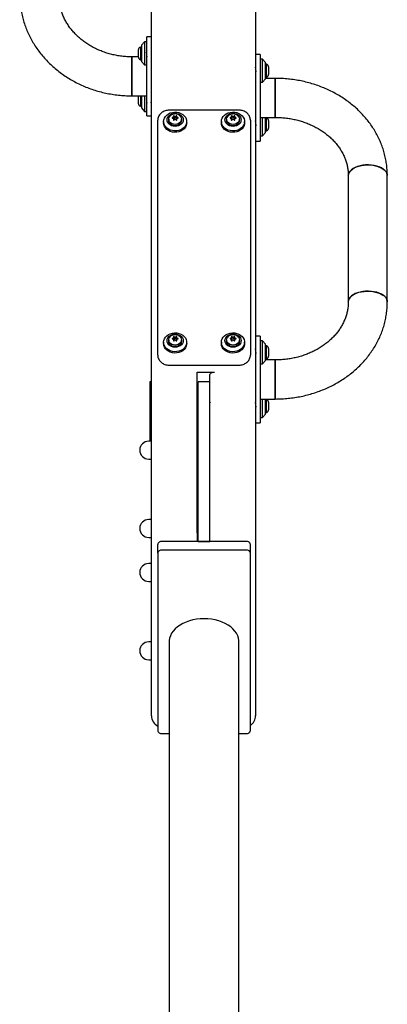
# Model space of a CAD drawing. Units: millimetres. Extents: x 17289 to 23458, y 24088 to 35548.
# Drawn here: x 20214 to 20531, y 29881 to 30731 of the extents above; entities that cross this region are included whole.
import ezdxf

# ---------------------------------------------------------------- set-up
doc = ezdxf.new("R2010")
doc.units = ezdxf.units.MM
doc.header["$LTSCALE"] = 200

msp = doc.modelspace()

# ---------------------------------------------------------------- linework, layer by layer
at = {"color": 7, "linetype": 'Continuous', "lineweight": 25}
for p, q in [((20327.5, 30281.88), (20327.5, 33026.84)), ((20417.5, 33026.84), (20417.5, 30281.88)), ((20327.5, 30716.45), (20323.5, 30716.45)), ((20323.5, 30709.72), (20323.5, 30716.45)), ((20319, 30707.69), (20318.13, 30707.69)), ((20318.13, 30707.69), (20318.13, 30696.69)), ((20321.5, 30712.19), (20319, 30709.19)), ((20319, 30709.19), (20319, 30705.49)), ((20323.5, 30712.19), (20321.5, 30712.19)), ((20321.5, 30712.19), (20321.5, 30706.9)), ((20323.5, 30694.97), (20323.5, 30709.72)), ((20316.17, 30699.23), (20310.65, 30699.23)), ((20310.65, 30665.53), (20310.65, 30699.23)), ((20310.65, 30699.23), (20310.65, 30690.33)), ((20316.16, 30704.99), (20316.16, 30699.39)), ((20319, 30705.49), (20319, 30695.19)), ((20321.5, 30706.9), (20321.5, 30692.19)), ((20323.47, 30699.74), (20323.62, 30699.22)), ((20421.5, 30701.2), (20417.5, 30701.2)), ((20421.5, 30701.2), (20421.5, 30695.41)), ((20318.13, 30696.69), (20319, 30696.69)), ((20319, 30695.19), (20321.5, 30692.19)), ((20321.5, 30692.19), (20323.5, 30692.19)), ((20323.5, 30648.5), (20323.5, 30694.97)), ((20423.5, 30697.25), (20421.5, 30697.25)), ((20421.5, 30695.41), (20421.5, 30680.54)), ((20426, 30694.25), (20423.5, 30697.25)), ((20423.5, 30677.25), (20423.5, 30697.25)), ((20426, 30680.25), (20426, 30694.25)), ((20426.88, 30692.75), (20426, 30692.75)), ((20426.88, 30688.26), (20426.88, 30692.75)), ((20310.65, 30690.33), (20310.65, 30665.53)), ((20417.51, 30689.79), (20417.4, 30690.2)), ((20426.88, 30681.75), (20426.88, 30688.26)), ((20428.84, 30687.76), (20428.84, 30690.05)), ((20428.84, 30684.45), (20428.84, 30687.76)), ((20421.5, 30680.54), (20421.5, 30626.82)), ((20421.5, 30677.25), (20423.5, 30677.25)), ((20423.5, 30677.25), (20426, 30680.25)), ((20426, 30681.75), (20426.88, 30681.75)), ((20434.35, 30680.65), (20426, 30680.65)), ((20434.35, 30646.95), (20434.35, 30680.65)), ((20434.35, 30680.65), (20434.35, 30649.68)), ((20310.65, 30665.53), (20323.5, 30665.53)), ((20318.13, 30665.53), (20318.13, 30656.6)), ((20319, 30665.53), (20319, 30655.1)), ((20321.5, 30665.53), (20321.5, 30652.1)), ((20316.16, 30664.9), (20316.16, 30659.3)), ((20318.13, 30656.6), (20319, 30656.6)), ((20323.47, 30659.65), (20323.62, 30659.13)), ((20319, 30655.1), (20321.5, 30652.1)), ((20321.5, 30652.1), (20323.5, 30652.1)), ((20323.5, 30648.31), (20323.5, 30648.5)), ((20323.5, 30648.31), (20327.5, 30648.31)), ((20403, 30653.17), (20343, 30653.17)), ((20347.6, 30647.84), (20347.14, 30648.25)), ((20348.87, 30648.25), (20348.41, 30647.84)), ((20397.6, 30647.84), (20397.14, 30648.25)), ((20398.87, 30648.25), (20398.41, 30647.84)), ((20434.35, 30649.68), (20434.35, 30646.95)), ((20333, 30445.83), (20333, 30644.49)), ((20338, 30643.36), (20338, 30642.19)), ((20342.5, 30645.33), (20342.5, 30644.17)), ((20346.34, 30646.88), (20345.68, 30646.76)), ((20345.68, 30646.2), (20346.34, 30646.09)), ((20346.54, 30647.98), (20346.75, 30647.45)), ((20346.75, 30645.51), (20346.54, 30644.99)), ((20346.78, 30646.14), (20346.78, 30647.31)), ((20346.78, 30644.63), (20346.78, 30645.65)), ((20347.6, 30646.67), (20347.14, 30647.08)), ((20347.14, 30644.71), (20347.6, 30645.12)), ((20348.87, 30647.08), (20348.41, 30646.67)), ((20348.41, 30645.12), (20348.87, 30644.71)), ((20349.23, 30647.31), (20349.23, 30646.14)), ((20349.23, 30645.65), (20349.23, 30644.63)), ((20349.25, 30647.45), (20349.46, 30647.98)), ((20349.46, 30644.99), (20349.25, 30645.51)), ((20350.33, 30646.76), (20349.66, 30646.88)), ((20349.66, 30646.09), (20350.33, 30646.2)), ((20353.5, 30644.17), (20353.5, 30645.33)), ((20358, 30642.19), (20358, 30643.36)), ((20388, 30643.36), (20388, 30642.19)), ((20392.5, 30645.33), (20392.5, 30644.17)), ((20396.34, 30646.88), (20395.68, 30646.76)), ((20395.68, 30646.2), (20396.34, 30646.09)), ((20396.54, 30647.98), (20396.75, 30647.45)), ((20396.75, 30645.51), (20396.54, 30644.99)), ((20396.78, 30646.14), (20396.78, 30647.31)), ((20396.78, 30644.63), (20396.78, 30645.65)), ((20397.6, 30646.67), (20397.14, 30647.08)), ((20397.14, 30644.71), (20397.6, 30645.12)), ((20398.87, 30647.08), (20398.41, 30646.67)), ((20398.41, 30645.12), (20398.87, 30644.71)), ((20399.23, 30647.31), (20399.23, 30646.14)), ((20399.23, 30645.65), (20399.23, 30644.63)), ((20399.25, 30647.45), (20399.46, 30647.98)), ((20399.46, 30644.99), (20399.25, 30645.51)), ((20400.33, 30646.76), (20399.66, 30646.88)), ((20399.66, 30646.09), (20400.33, 30646.2)), ((20403.5, 30644.17), (20403.5, 30645.33)), ((20408, 30642.19), (20408, 30643.36)), ((20413, 30644.49), (20413, 30445.83)), ((20417.5, 30643.49), (20417.4, 30643.85)), ((20421.5, 30646.95), (20434.35, 30646.95)), ((20423.5, 30630.9), (20423.5, 30646.95)), ((20426, 30633.9), (20426, 30646.95)), ((20426.88, 30646.4), (20426, 30646.4)), ((20426.88, 30641.91), (20426.88, 30646.4)), ((20426.88, 30635.4), (20426.88, 30641.91)), ((20428.84, 30641.42), (20428.84, 30643.7)), ((20428.84, 30638.1), (20428.84, 30641.42)), ((20423.5, 30630.9), (20426, 30633.9)), ((20426, 30635.4), (20426.88, 30635.4)), ((20417.5, 30626.4), (20421.5, 30626.4)), ((20421.5, 30630.9), (20423.5, 30630.9)), ((20421.5, 30626.82), (20421.5, 30626.4)), ((20497.5, 30596.74), (20497.5, 30487.76)), ((20531.2, 30487.76), (20531.2, 30596.74)), ((20338, 30452.81), (20338, 30451.64)), ((20342.5, 30454.78), (20342.5, 30453.61)), ((20346.34, 30456.32), (20345.68, 30456.2)), ((20345.68, 30455.65), (20346.34, 30455.53)), ((20346.54, 30457.42), (20346.75, 30456.89)), ((20346.75, 30454.96), (20346.54, 30454.43)), ((20346.78, 30455.59), (20346.78, 30456.76)), ((20346.78, 30454.07), (20346.78, 30455.1)), ((20347.6, 30457.29), (20347.14, 30457.7)), ((20347.6, 30456.12), (20347.14, 30456.53)), ((20347.14, 30454.16), (20347.6, 30454.56)), ((20348.87, 30457.7), (20348.41, 30457.29)), ((20348.87, 30456.53), (20348.41, 30456.12)), ((20348.41, 30454.56), (20348.87, 30454.16)), ((20349.23, 30456.76), (20349.23, 30455.59)), ((20349.23, 30455.1), (20349.23, 30454.07)), ((20349.25, 30456.89), (20349.46, 30457.42)), ((20349.46, 30454.43), (20349.25, 30454.96)), ((20350.33, 30456.2), (20349.66, 30456.32)), ((20349.66, 30455.53), (20350.33, 30455.65)), ((20353.5, 30453.61), (20353.5, 30454.78)), ((20358, 30451.64), (20358, 30452.81)), ((20388, 30452.81), (20388, 30451.64)), ((20392.5, 30454.78), (20392.5, 30453.61)), ((20396.34, 30456.32), (20395.68, 30456.2)), ((20395.68, 30455.65), (20396.34, 30455.53)), ((20396.54, 30457.42), (20396.75, 30456.89)), ((20396.75, 30454.96), (20396.54, 30454.43)), ((20396.78, 30455.59), (20396.78, 30456.76)), ((20396.78, 30454.07), (20396.78, 30455.1)), ((20397.6, 30457.29), (20397.14, 30457.7)), ((20397.6, 30456.12), (20397.14, 30456.53)), ((20397.14, 30454.16), (20397.6, 30454.56)), ((20398.87, 30457.7), (20398.41, 30457.29)), ((20398.87, 30456.53), (20398.41, 30456.12)), ((20398.41, 30454.56), (20398.87, 30454.16)), ((20399.23, 30456.76), (20399.23, 30455.59)), ((20399.23, 30455.1), (20399.23, 30454.07)), ((20399.25, 30456.89), (20399.46, 30457.42)), ((20399.46, 30454.43), (20399.25, 30454.96)), ((20400.33, 30456.2), (20399.66, 30456.32)), ((20399.66, 30455.53), (20400.33, 30455.65)), ((20403.5, 30453.61), (20403.5, 30454.78)), ((20408, 30451.64), (20408, 30452.81)), ((20421.5, 30458.09), (20417.5, 30458.09)), ((20421.5, 30458.09), (20421.5, 30452.3)), ((20423.5, 30454.14), (20421.5, 30454.14)), ((20426, 30451.14), (20423.5, 30454.14)), ((20423.5, 30434.14), (20423.5, 30454.14)), ((20333, 30441.73), (20333, 30445.83)), ((20413, 30445.83), (20413, 30441.73)), ((20417.51, 30446.68), (20417.4, 30447.09)), ((20421.5, 30452.3), (20421.5, 30437.43)), ((20426, 30437.14), (20426, 30451.14)), ((20426.88, 30449.64), (20426, 30449.64)), ((20426.88, 30445.15), (20426.88, 30449.64)), ((20426.88, 30438.64), (20426.88, 30445.15)), ((20428.84, 30444.65), (20428.84, 30446.94)), ((20428.84, 30441.34), (20428.84, 30444.65)), ((20421.5, 30437.43), (20421.5, 30383.71)), ((20423.5, 30434.14), (20426, 30437.14)), ((20426, 30438.64), (20426.88, 30438.64)), ((20434.35, 30437.54), (20426, 30437.54)), ((20434.35, 30437.54), (20434.35, 30429.88)), ((20434.35, 30403.84), (20434.35, 30437.54)), ((20343, 30433.05), (20403, 30433.05)), ((20367, 30427.16), (20382, 30427.16)), ((20367, 30288.46), (20367, 30427.16)), ((20421.5, 30434.14), (20423.5, 30434.14)), ((20434.35, 30429.88), (20434.35, 30403.84)), ((20326.5, 30413.87), (20326.5, 30418.87)), ((20326.5, 30418.87), (20327.5, 30418.87)), ((20378, 30418.81), (20368, 30418.81)), ((20368, 30417.53), (20368, 30418.81)), ((20378, 30353.2), (20378, 30424.52)), ((20326.5, 30367.46), (20326.5, 30413.87)), ((20368, 30280.96), (20368, 30417.53)), ((20326.48, 30404.9), (20326.5, 30404.9)), ((20421.5, 30403.84), (20434.35, 30403.84)), ((20423.5, 30387.79), (20423.5, 30403.84)), ((20426, 30390.79), (20426, 30403.84)), ((20426.88, 30403.29), (20426, 30403.29)), ((20426.88, 30398.81), (20426.88, 30403.29)), ((20417.5, 30400.38), (20417.4, 30400.75)), ((20426.88, 30392.29), (20426.88, 30398.81)), ((20428.84, 30398.31), (20428.84, 30400.59)), ((20428.84, 30394.99), (20428.84, 30398.31)), ((20421.5, 30387.79), (20423.5, 30387.79)), ((20423.5, 30387.79), (20426, 30390.79)), ((20426, 30392.29), (20426.88, 30392.29)), ((20417.5, 30383.29), (20421.5, 30383.29)), ((20421.5, 30383.71), (20421.5, 30383.29)), ((20327.5, 30367.46), (20325.23, 30367.46)), ((20368, 30364.58), (20367, 30364.58)), ((20325.23, 30352), (20327.5, 30352)), ((20367, 30354.88), (20368, 30354.88)), ((20378, 30280.96), (20378, 30353.2)), ((20327.5, 30299.85), (20325.23, 30299.85)), ((20368, 30296.97), (20367, 30296.97)), ((20325.23, 30284.39), (20327.5, 30284.39)), ((20367, 30288.46), (20367, 30280.96)), ((20367, 30287.27), (20368, 30287.27)), ((20327.5, 30130.43), (20327.5, 30281.88)), ((20333, 30270.81), (20333, 30278.32)), ((20409, 30280.96), (20337, 30280.96)), ((20368, 30280.96), (20378, 30280.96)), ((20413, 30270.81), (20413, 30278.32)), ((20417.5, 30281.88), (20417.5, 30130.43)), ((20333, 30270.81), (20333, 30117.68)), ((20409, 30273.45), (20337, 30273.45)), ((20413, 30117.68), (20413, 30270.81)), ((20327.5, 30261.85), (20325.23, 30261.85)), ((20325.23, 30246.39), (20327.5, 30246.39)), ((20327.5, 30194.24), (20325.23, 30194.24)), ((20342.85, 30194.24), (20342.85, 29893.75)), ((20403.15, 29893.75), (20403.15, 30194.24)), ((20325.23, 30178.78), (20327.5, 30178.78)), ((20337, 30115.04), (20342.85, 30115.04)), ((20403.15, 30115.04), (20409, 30115.04)), ((20342.85, 29893.75), (20342.85, 29639.74)), ((20403.15, 29639.75), (20403.15, 29893.75))]:
    msp.add_line(p, q, dxfattribs=at)
at = {"color": 7, "linetype": 'Continuous', "lineweight": 25, "flags": 128}
for points in [[(20316.24, 30665.53), (20316.2, 30665.34), (20316.16, 30664.9)], [(20338, 30643.36), (20338.18, 30644.9), (20338.72, 30646.37), (20339.59, 30647.74), (20340.76, 30648.96), (20342.2, 30649.97), (20343.85, 30650.74), (20345.64, 30651.24), (20347.53, 30651.46), (20349.43, 30651.39), (20351.27, 30651.02), (20353, 30650.38), (20354.55, 30649.49), (20355.86, 30648.37), (20356.89, 30647.08), (20357.6, 30645.65), (20357.96, 30644.13), (20357.96, 30642.59), (20357.6, 30641.08), (20356.89, 30639.65), (20355.86, 30638.35), (20354.55, 30637.23), (20353, 30636.34), (20351.27, 30635.7), (20349.43, 30635.33), (20347.53, 30635.26), (20345.64, 30635.48), (20343.85, 30635.98), (20342.2, 30636.76), (20340.76, 30637.77), (20339.59, 30638.98), (20338.72, 30640.35), (20338.18, 30641.83), (20338, 30643.36)], [(20341, 30644.82), (20341.18, 30646.09), (20341.7, 30647.29), (20342.53, 30648.36), (20343.64, 30649.26), (20344.96, 30649.94), (20346.44, 30650.36), (20348, 30650.5), (20349.56, 30650.36), (20351.04, 30649.94), (20352.37, 30649.26), (20353.47, 30648.36), (20354.31, 30647.29), (20354.83, 30646.09), (20355, 30644.82), (20354.83, 30643.56), (20354.31, 30642.36), (20353.47, 30641.28), (20352.37, 30640.39), (20351.04, 30639.71), (20349.56, 30639.29), (20348, 30639.15), (20346.44, 30639.29), (20344.96, 30639.71), (20343.64, 30640.39), (20342.53, 30641.28), (20341.7, 30642.36), (20341.18, 30643.56), (20341, 30644.82)], [(20347.14, 30648.25), (20347.04, 30648.31), (20346.93, 30648.34), (20346.81, 30648.34), (20346.7, 30648.31), (20346.61, 30648.25), (20346.55, 30648.16), (20346.53, 30648.07), (20346.54, 30647.98)], [(20349.46, 30647.98), (20349.48, 30648.07), (20349.45, 30648.16), (20349.39, 30648.25), (20349.3, 30648.31), (20349.19, 30648.34), (20349.07, 30648.34), (20348.96, 30648.31), (20348.87, 30648.25)], [(20388, 30643.36), (20388.18, 30644.9), (20388.72, 30646.37), (20389.59, 30647.74), (20390.76, 30648.96), (20392.2, 30649.97), (20393.85, 30650.74), (20395.64, 30651.24), (20397.53, 30651.46), (20399.43, 30651.39), (20401.27, 30651.02), (20403, 30650.38), (20404.55, 30649.49), (20405.86, 30648.37), (20406.89, 30647.08), (20407.6, 30645.65), (20407.96, 30644.13), (20407.96, 30642.59), (20407.6, 30641.08), (20406.89, 30639.65), (20405.86, 30638.35), (20404.55, 30637.23), (20403, 30636.34), (20401.27, 30635.7), (20399.43, 30635.33), (20397.53, 30635.26), (20395.64, 30635.48), (20393.85, 30635.98), (20392.2, 30636.76), (20390.76, 30637.77), (20389.59, 30638.98), (20388.72, 30640.35), (20388.18, 30641.83), (20388, 30643.36)], [(20391, 30644.82), (20391.18, 30646.09), (20391.7, 30647.29), (20392.53, 30648.36), (20393.64, 30649.26), (20394.96, 30649.94), (20396.44, 30650.36), (20398, 30650.5), (20399.56, 30650.36), (20401.04, 30649.94), (20402.37, 30649.26), (20403.47, 30648.36), (20404.31, 30647.29), (20404.83, 30646.09), (20405, 30644.82), (20404.83, 30643.56), (20404.31, 30642.36), (20403.47, 30641.28), (20402.37, 30640.39), (20401.04, 30639.71), (20399.56, 30639.29), (20398, 30639.15), (20396.44, 30639.29), (20394.96, 30639.71), (20393.64, 30640.39), (20392.53, 30641.28), (20391.7, 30642.36), (20391.18, 30643.56), (20391, 30644.82)], [(20397.14, 30648.25), (20397.04, 30648.31), (20396.93, 30648.34), (20396.81, 30648.34), (20396.7, 30648.31), (20396.61, 30648.25), (20396.55, 30648.16), (20396.53, 30648.07), (20396.54, 30647.98)], [(20399.46, 30647.98), (20399.48, 30648.07), (20399.45, 30648.16), (20399.39, 30648.25), (20399.3, 30648.31), (20399.19, 30648.34), (20399.07, 30648.34), (20398.96, 30648.31), (20398.87, 30648.25)], [(20358, 30642.19), (20357.96, 30641.42), (20357.6, 30639.91), (20356.89, 30638.47), (20355.86, 30637.18), (20354.55, 30636.06), (20353, 30635.17), (20351.27, 30634.53), (20349.43, 30634.16), (20347.53, 30634.09), (20345.64, 30634.31), (20343.85, 30634.81), (20342.2, 30635.59), (20340.76, 30636.59), (20339.59, 30637.81), (20338.72, 30639.18), (20338.18, 30640.66), (20338, 30642.19), (20338, 30642.19)], [(20352.9, 30647.37), (20353.31, 30646.49), (20353.5, 30645.33), (20353.31, 30644.18), (20352.77, 30643.1), (20351.89, 30642.18), (20350.75, 30641.47), (20349.43, 30641.03), (20348, 30640.87), (20346.58, 30641.03), (20345.25, 30641.47), (20344.11, 30642.18), (20343.24, 30643.1), (20342.69, 30644.18), (20342.5, 30645.33), (20342.69, 30646.49), (20343.1, 30647.35)], [(20353.5, 30644.16), (20353.31, 30643.01), (20352.77, 30641.93), (20351.89, 30641.01), (20350.75, 30640.3), (20349.43, 30639.85), (20348, 30639.7), (20346.58, 30639.85), (20345.25, 30640.3), (20344.11, 30641.01), (20343.24, 30641.93), (20342.69, 30643.01), (20342.5, 30644.16), (20342.5, 30644.16)], [(20345.68, 30646.76), (20345.57, 30646.72), (20345.48, 30646.66), (20345.42, 30646.58), (20345.4, 30646.48), (20345.42, 30646.39), (20345.48, 30646.3), (20345.57, 30646.24), (20345.68, 30646.2)], [(20346.54, 30644.99), (20346.53, 30644.89), (20346.55, 30644.8), (20346.61, 30644.72), (20346.7, 30644.66), (20346.81, 30644.62), (20346.93, 30644.62), (20347.04, 30644.65), (20347.14, 30644.71)], [(20348.87, 30644.71), (20348.96, 30644.65), (20349.07, 30644.62), (20349.19, 30644.62), (20349.3, 30644.66), (20349.39, 30644.72), (20349.45, 30644.8), (20349.48, 30644.89), (20349.46, 30644.99)], [(20350.33, 30646.2), (20350.44, 30646.24), (20350.52, 30646.3), (20350.58, 30646.39), (20350.6, 30646.48), (20350.58, 30646.58), (20350.52, 30646.66), (20350.44, 30646.72), (20350.33, 30646.76)], [(20408, 30642.19), (20407.96, 30641.42), (20407.6, 30639.91), (20406.89, 30638.47), (20405.86, 30637.18), (20404.55, 30636.06), (20403, 30635.17), (20401.27, 30634.53), (20399.43, 30634.16), (20397.53, 30634.09), (20395.64, 30634.31), (20393.85, 30634.81), (20392.2, 30635.59), (20390.76, 30636.59), (20389.59, 30637.81), (20388.72, 30639.18), (20388.18, 30640.66), (20388, 30642.19), (20388, 30642.19)], [(20402.9, 30647.37), (20403.31, 30646.49), (20403.5, 30645.33), (20403.31, 30644.18), (20402.77, 30643.1), (20401.89, 30642.18), (20400.75, 30641.47), (20399.43, 30641.03), (20398, 30640.87), (20396.58, 30641.03), (20395.25, 30641.47), (20394.11, 30642.18), (20393.24, 30643.1), (20392.69, 30644.18), (20392.5, 30645.33), (20392.69, 30646.49), (20393.1, 30647.35)], [(20403.5, 30644.16), (20403.31, 30643.01), (20402.77, 30641.93), (20401.89, 30641.01), (20400.75, 30640.3), (20399.43, 30639.85), (20398, 30639.7), (20396.58, 30639.85), (20395.25, 30640.3), (20394.11, 30641.01), (20393.24, 30641.93), (20392.69, 30643.01), (20392.5, 30644.16), (20392.5, 30644.16)], [(20395.68, 30646.76), (20395.57, 30646.72), (20395.48, 30646.66), (20395.42, 30646.58), (20395.4, 30646.48), (20395.42, 30646.39), (20395.48, 30646.3), (20395.57, 30646.24), (20395.68, 30646.2)], [(20396.54, 30644.99), (20396.53, 30644.89), (20396.55, 30644.8), (20396.61, 30644.72), (20396.7, 30644.66), (20396.81, 30644.62), (20396.93, 30644.62), (20397.04, 30644.65), (20397.14, 30644.71)], [(20398.87, 30644.71), (20398.96, 30644.65), (20399.07, 30644.62), (20399.19, 30644.62), (20399.3, 30644.66), (20399.39, 30644.72), (20399.45, 30644.8), (20399.48, 30644.89), (20399.46, 30644.99)], [(20400.33, 30646.2), (20400.44, 30646.24), (20400.52, 30646.3), (20400.58, 30646.39), (20400.6, 30646.48), (20400.58, 30646.58), (20400.52, 30646.66), (20400.44, 30646.72), (20400.33, 30646.76)], [(20497.5, 30596.74), (20497.55, 30597.41), (20497.91, 30598.73), (20498.61, 30600.02), (20499.66, 30601.23), (20501.02, 30602.35), (20502.66, 30603.35), (20504.55, 30604.21), (20506.65, 30604.91), (20508.91, 30605.43), (20511.29, 30605.77), (20513.74, 30605.92), (20516.19, 30605.87), (20518.61, 30605.63), (20520.94, 30605.19), (20523.13, 30604.58), (20525.13, 30603.8), (20526.9, 30602.87), (20528.4, 30601.81), (20529.61, 30600.64), (20530.49, 30599.38), (20531.02, 30598.07), (20531.2, 30596.74), (20531.2, 30596.74)], [(20531.2, 30596.74), (20531.16, 30597.41), (20530.8, 30598.73), (20530.09, 30600.02), (20529.05, 30601.23), (20527.69, 30602.35), (20526.05, 30603.35), (20524.16, 30604.21), (20522.06, 30604.91), (20519.79, 30605.43), (20517.41, 30605.77), (20514.97, 30605.92), (20512.51, 30605.87), (20510.09, 30605.63), (20507.76, 30605.19), (20505.57, 30604.58), (20503.57, 30603.8), (20501.8, 30602.87), (20500.3, 30601.81), (20499.1, 30600.64), (20498.22, 30599.38), (20497.68, 30598.07), (20497.5, 30596.74)], [(20497.5, 30487.76), (20497.55, 30488.43), (20497.91, 30489.75), (20498.61, 30491.04), (20499.66, 30492.25), (20501.02, 30493.37), (20502.66, 30494.37), (20504.55, 30495.23), (20506.65, 30495.93), (20508.91, 30496.45), (20511.29, 30496.79), (20513.74, 30496.94), (20516.19, 30496.89), (20518.61, 30496.65), (20520.94, 30496.21), (20523.13, 30495.6), (20525.13, 30494.82), (20526.9, 30493.89), (20528.4, 30492.83), (20529.61, 30491.66), (20530.49, 30490.4), (20531.02, 30489.1), (20531.2, 30487.76)], [(20531.2, 30487.76), (20531.16, 30488.43), (20530.8, 30489.75), (20530.09, 30491.04), (20529.05, 30492.25), (20527.69, 30493.37), (20526.05, 30494.37), (20524.16, 30495.23), (20522.06, 30495.93), (20519.79, 30496.45), (20517.41, 30496.79), (20514.97, 30496.94), (20512.51, 30496.89), (20510.09, 30496.65), (20507.76, 30496.21), (20505.57, 30495.6), (20503.57, 30494.82), (20501.8, 30493.89), (20500.3, 30492.83), (20499.1, 30491.66), (20498.22, 30490.4), (20497.68, 30489.1), (20497.5, 30487.76), (20497.5, 30487.76)], [(20338, 30452.81), (20338.18, 30454.34), (20338.72, 30455.82), (20339.59, 30457.19), (20340.76, 30458.4), (20342.2, 30459.41), (20343.85, 30460.18), (20345.64, 30460.69), (20347.53, 30460.91), (20349.43, 30460.83), (20351.27, 30460.47), (20353, 30459.83), (20354.55, 30458.93), (20355.86, 30457.82), (20356.89, 30456.52), (20357.6, 30455.09), (20357.96, 30453.58), (20357.96, 30452.03), (20357.6, 30450.52), (20356.89, 30449.09), (20355.86, 30447.79), (20354.55, 30446.68), (20353, 30445.78), (20351.27, 30445.14), (20349.43, 30444.78), (20347.53, 30444.71), (20345.64, 30444.93), (20343.85, 30445.43), (20342.2, 30446.2), (20340.76, 30447.21), (20339.59, 30448.42), (20338.72, 30449.79), (20338.18, 30451.27), (20338, 30452.81)], [(20341, 30454.27), (20341.18, 30455.53), (20341.7, 30456.73), (20342.53, 30457.81), (20343.64, 30458.71), (20344.96, 30459.38), (20346.44, 30459.8), (20348, 30459.94), (20349.56, 30459.8), (20351.04, 30459.38), (20352.37, 30458.71), (20353.47, 30457.81), (20354.31, 30456.73), (20354.83, 30455.53), (20355, 30454.27), (20354.83, 30453.01), (20354.31, 30451.81), (20353.47, 30450.73), (20352.37, 30449.83), (20351.04, 30449.15), (20349.56, 30448.74), (20348, 30448.59), (20346.44, 30448.74), (20344.96, 30449.15), (20343.64, 30449.83), (20342.53, 30450.73), (20341.7, 30451.81), (20341.18, 30453.01), (20341, 30454.27)], [(20352.9, 30456.81), (20353.31, 30455.93), (20353.5, 30454.78), (20353.31, 30453.62), (20352.77, 30452.55), (20351.89, 30451.62), (20350.75, 30450.92), (20349.43, 30450.47), (20348, 30450.32), (20346.58, 30450.47), (20345.25, 30450.92), (20344.11, 30451.62), (20343.24, 30452.55), (20342.69, 30453.62), (20342.5, 30454.78), (20342.69, 30455.93), (20343.1, 30456.8)], [(20353.5, 30453.61), (20353.31, 30452.45), (20352.77, 30451.38), (20351.89, 30450.45), (20350.75, 30449.75), (20349.43, 30449.3), (20348, 30449.15), (20346.58, 30449.3), (20345.25, 30449.75), (20344.11, 30450.45), (20343.24, 30451.38), (20342.69, 30452.45), (20342.5, 30453.61), (20342.5, 30453.61)], [(20345.68, 30456.2), (20345.57, 30456.17), (20345.48, 30456.1), (20345.42, 30456.02), (20345.4, 30455.93), (20345.42, 30455.83), (20345.48, 30455.75), (20345.57, 30455.68), (20345.68, 30455.65)], [(20347.14, 30457.7), (20347.04, 30457.76), (20346.93, 30457.79), (20346.81, 30457.79), (20346.7, 30457.75), (20346.61, 30457.69), (20346.55, 30457.61), (20346.53, 30457.51), (20346.54, 30457.42)], [(20346.54, 30454.43), (20346.53, 30454.34), (20346.55, 30454.24), (20346.61, 30454.16), (20346.7, 30454.1), (20346.81, 30454.07), (20346.93, 30454.07), (20347.04, 30454.1), (20347.14, 30454.16)], [(20349.46, 30457.42), (20349.48, 30457.51), (20349.45, 30457.61), (20349.39, 30457.69), (20349.3, 30457.75), (20349.19, 30457.79), (20349.07, 30457.79), (20348.96, 30457.76), (20348.87, 30457.7)], [(20348.87, 30454.16), (20348.96, 30454.1), (20349.07, 30454.07), (20349.19, 30454.07), (20349.3, 30454.1), (20349.39, 30454.16), (20349.45, 30454.24), (20349.48, 30454.34), (20349.46, 30454.43)], [(20350.33, 30455.65), (20350.44, 30455.68), (20350.52, 30455.75), (20350.58, 30455.83), (20350.6, 30455.93), (20350.58, 30456.02), (20350.52, 30456.1), (20350.44, 30456.17), (20350.33, 30456.2)], [(20388, 30452.81), (20388.18, 30454.34), (20388.72, 30455.82), (20389.59, 30457.19), (20390.76, 30458.4), (20392.2, 30459.41), (20393.85, 30460.18), (20395.64, 30460.69), (20397.53, 30460.91), (20399.43, 30460.83), (20401.27, 30460.47), (20403, 30459.83), (20404.55, 30458.93), (20405.86, 30457.82), (20406.89, 30456.52), (20407.6, 30455.09), (20407.96, 30453.58), (20407.96, 30452.03), (20407.6, 30450.52), (20406.89, 30449.09), (20405.86, 30447.79), (20404.55, 30446.68), (20403, 30445.78), (20401.27, 30445.14), (20399.43, 30444.78), (20397.53, 30444.71), (20395.64, 30444.93), (20393.85, 30445.43), (20392.2, 30446.2), (20390.76, 30447.21), (20389.59, 30448.42), (20388.72, 30449.79), (20388.18, 30451.27), (20388, 30452.81)], [(20391, 30454.27), (20391.18, 30455.53), (20391.7, 30456.73), (20392.53, 30457.81), (20393.64, 30458.71), (20394.96, 30459.38), (20396.44, 30459.8), (20398, 30459.94), (20399.56, 30459.8), (20401.04, 30459.38), (20402.37, 30458.71), (20403.47, 30457.81), (20404.31, 30456.73), (20404.83, 30455.53), (20405, 30454.27), (20404.83, 30453.01), (20404.31, 30451.81), (20403.47, 30450.73), (20402.37, 30449.83), (20401.04, 30449.15), (20399.56, 30448.74), (20398, 30448.59), (20396.44, 30448.74), (20394.96, 30449.15), (20393.64, 30449.83), (20392.53, 30450.73), (20391.7, 30451.81), (20391.18, 30453.01), (20391, 30454.27)], [(20402.9, 30456.81), (20403.31, 30455.93), (20403.5, 30454.78), (20403.31, 30453.62), (20402.77, 30452.55), (20401.89, 30451.62), (20400.75, 30450.92), (20399.43, 30450.47), (20398, 30450.32), (20396.58, 30450.47), (20395.25, 30450.92), (20394.11, 30451.62), (20393.24, 30452.55), (20392.69, 30453.62), (20392.5, 30454.78), (20392.69, 30455.93), (20393.1, 30456.8)], [(20403.5, 30453.61), (20403.31, 30452.45), (20402.77, 30451.38), (20401.89, 30450.45), (20400.75, 30449.75), (20399.43, 30449.3), (20398, 30449.15), (20396.58, 30449.3), (20395.25, 30449.75), (20394.11, 30450.45), (20393.24, 30451.38), (20392.69, 30452.45), (20392.5, 30453.61), (20392.5, 30453.61)], [(20395.68, 30456.2), (20395.57, 30456.17), (20395.48, 30456.1), (20395.42, 30456.02), (20395.4, 30455.93), (20395.42, 30455.83), (20395.48, 30455.75), (20395.57, 30455.68), (20395.68, 30455.65)], [(20397.14, 30457.7), (20397.04, 30457.76), (20396.93, 30457.79), (20396.81, 30457.79), (20396.7, 30457.75), (20396.61, 30457.69), (20396.55, 30457.61), (20396.53, 30457.51), (20396.54, 30457.42)], [(20396.54, 30454.43), (20396.53, 30454.34), (20396.55, 30454.24), (20396.61, 30454.16), (20396.7, 30454.1), (20396.81, 30454.07), (20396.93, 30454.07), (20397.04, 30454.1), (20397.14, 30454.16)], [(20399.46, 30457.42), (20399.48, 30457.51), (20399.45, 30457.61), (20399.39, 30457.69), (20399.3, 30457.75), (20399.19, 30457.79), (20399.07, 30457.79), (20398.96, 30457.76), (20398.87, 30457.7)], [(20398.87, 30454.16), (20398.96, 30454.1), (20399.07, 30454.07), (20399.19, 30454.07), (20399.3, 30454.1), (20399.39, 30454.16), (20399.45, 30454.24), (20399.48, 30454.34), (20399.46, 30454.43)], [(20400.33, 30455.65), (20400.44, 30455.68), (20400.52, 30455.75), (20400.58, 30455.83), (20400.6, 30455.93), (20400.58, 30456.02), (20400.52, 30456.1), (20400.44, 30456.17), (20400.33, 30456.2)], [(20358, 30451.64), (20357.96, 30450.86), (20357.6, 30449.35), (20356.89, 30447.92), (20355.86, 30446.62), (20354.55, 30445.51), (20353, 30444.61), (20351.27, 30443.97), (20349.43, 30443.61), (20347.53, 30443.54), (20345.64, 30443.76), (20343.85, 30444.26), (20342.2, 30445.03), (20340.76, 30446.04), (20339.59, 30447.25), (20338.72, 30448.62), (20338.18, 30450.1), (20338, 30451.64), (20338, 30451.64)], [(20408, 30451.64), (20407.96, 30450.86), (20407.6, 30449.35), (20406.89, 30447.92), (20405.86, 30446.62), (20404.55, 30445.51), (20403, 30444.61), (20401.27, 30443.97), (20399.43, 30443.61), (20397.53, 30443.54), (20395.64, 30443.76), (20393.85, 30444.26), (20392.2, 30445.03), (20390.76, 30446.04), (20389.59, 30447.25), (20388.72, 30448.62), (20388.18, 30450.1), (20388, 30451.64), (20388, 30451.64)], [(20337, 30280.96), (20336.22, 30280.91), (20335.47, 30280.76), (20334.78, 30280.51), (20334.17, 30280.18), (20333.68, 30279.78), (20333.31, 30279.33), (20333.08, 30278.83), (20333, 30278.32)], [(20413, 30278.32), (20412.93, 30278.83), (20412.7, 30279.33), (20412.33, 30279.78), (20411.83, 30280.18), (20411.22, 30280.51), (20410.53, 30280.76), (20409.78, 30280.91), (20409, 30280.96)], [(20337, 30273.45), (20336.22, 30273.39), (20335.47, 30273.24), (20334.78, 30273), (20334.17, 30272.67), (20333.68, 30272.27), (20333.31, 30271.82), (20333.08, 30271.32), (20333, 30270.81)], [(20413, 30270.81), (20412.93, 30271.32), (20412.7, 30271.82), (20412.33, 30272.27), (20411.83, 30272.67), (20411.22, 30273), (20410.53, 30273.24), (20409.78, 30273.39), (20409, 30273.45)], [(20373, 30214.14), (20369.74, 30214.02), (20366.52, 30213.68), (20363.38, 30213.1), (20360.34, 30212.3), (20357.46, 30211.29), (20354.76, 30210.08), (20352.27, 30208.69), (20350.02, 30207.12), (20348.05, 30205.41), (20346.36, 30203.56), (20344.99, 30201.61), (20343.95, 30199.56), (20343.25, 30197.46), (20342.9, 30195.32), (20342.85, 30194.24)], [(20403.15, 30194.24), (20403.11, 30195.32), (20402.75, 30197.46), (20402.05, 30199.56), (20401.01, 30201.61), (20399.64, 30203.56), (20397.96, 30205.41), (20395.98, 30207.12), (20393.74, 30208.69), (20391.25, 30210.08), (20388.55, 30211.29), (20385.66, 30212.3), (20382.63, 30213.1), (20379.48, 30213.68), (20376.26, 30214.02), (20373, 30214.14)], [(20333, 30117.68), (20333.08, 30117.16), (20333.31, 30116.66), (20333.68, 30116.21), (20334.17, 30115.81), (20334.78, 30115.48), (20335.47, 30115.24), (20336.22, 30115.09), (20337, 30115.04)], [(20409, 30115.04), (20409.78, 30115.09), (20410.53, 30115.24), (20411.22, 30115.48), (20411.83, 30115.81), (20412.33, 30116.21), (20412.7, 30116.66), (20412.93, 30117.16), (20413, 30117.68)]]:
    msp.add_lwpolyline(points, dxfattribs=at)
at = {"color": 7, "linetype": 'Continuous', "lineweight": 25}
for centre, radius, start, end in [((20319, 30704.99), 2.84, 107.98482, 180), ((20319, 30699.39), 2.84, 180, 252.01518), ((20426, 30690.05), 2.84, 0, 72.01518), ((20426, 30684.45), 2.84, 287.98482, 0), ((20319, 30659.3), 2.84, 180, 252.01518), ((20346.32, 30647.32), 0.448, 273.08999, 16.01406), ((20346.32, 30645.64), 0.448, 343.98594, 86.91001), ((20346.39, 30646.15), 0.39, 320.02711, 359.29056), ((20346.88, 30646.77), 0.408, 50.4807, 104.15047), ((20348, 30648.33), 0.635, 230.19705, 309.80295), ((20348, 30647.16), 0.635, 230.19705, 309.80295), ((20348, 30644.63), 0.635, 50.19705, 129.80295), ((20349.13, 30646.77), 0.408, 75.84975, 129.51908), ((20349.62, 30646.15), 0.39, 180.70974, 219.97336), ((20349.68, 30647.32), 0.448, 163.98614, 266.91007), ((20349.68, 30645.64), 0.448, 93.08993, 196.01386), ((20396.32, 30647.32), 0.448, 273.08993, 16.01386), ((20396.32, 30645.64), 0.448, 343.98614, 86.91007), ((20396.39, 30646.15), 0.39, 320.02664, 359.29026), ((20396.88, 30646.77), 0.408, 50.48092, 104.15025), ((20398, 30648.33), 0.635, 230.19705, 309.80295), ((20398, 30647.16), 0.635, 230.19705, 309.80295), ((20398, 30644.63), 0.635, 50.19705, 129.80295), ((20399.13, 30646.77), 0.408, 75.84953, 129.5193), ((20399.62, 30646.15), 0.39, 180.70944, 219.97289), ((20399.68, 30647.32), 0.448, 163.98594, 266.91001), ((20399.68, 30645.64), 0.448, 93.08999, 196.01406), ((20426, 30643.7), 2.84, 0, 72.01518), ((20426, 30638.1), 2.84, 287.98482, 0), ((20346.32, 30456.77), 0.448, 273.06755, 16.02519), ((20346.32, 30455.08), 0.448, 343.98732, 86.91994), ((20346.39, 30455.59), 0.39, 320.02711, 359.29056), ((20346.88, 30456.21), 0.407, 50.45642, 104.17475), ((20348, 30457.78), 0.636, 230.22231, 309.77769), ((20348, 30456.61), 0.635, 230.19705, 309.80295), ((20348, 30454.08), 0.635, 50.19705, 129.80295), ((20349.13, 30456.21), 0.407, 75.82547, 129.54336), ((20349.62, 30455.59), 0.39, 180.70974, 219.97336), ((20349.68, 30456.77), 0.448, 163.975, 266.93251), ((20349.68, 30455.08), 0.448, 93.08, 196.01249), ((20396.32, 30456.77), 0.448, 273.06749, 16.025), ((20396.32, 30455.08), 0.448, 343.98751, 86.92), ((20396.39, 30455.59), 0.39, 320.02664, 359.29026), ((20396.88, 30456.21), 0.407, 50.45664, 104.17453), ((20398, 30457.78), 0.636, 230.22231, 309.77769), ((20398, 30456.61), 0.635, 230.19705, 309.80295), ((20398, 30454.08), 0.635, 50.19705, 129.80295), ((20399.13, 30456.21), 0.407, 75.82525, 129.54358), ((20399.62, 30455.59), 0.39, 180.70944, 219.97289), ((20399.68, 30456.77), 0.448, 163.97481, 266.93245), ((20399.68, 30455.08), 0.448, 93.08006, 196.01268), ((20426, 30446.94), 2.84, 0, 72.01518), ((20426, 30441.34), 2.84, 287.98482, 0), ((20426, 30400.59), 2.84, 0, 72.01518), ((20426, 30394.99), 2.84, 287.98482, 0), ((20325.23, 30359.73), 7.73, 90, 270), ((20325.23, 30292.12), 7.73, 90, 270), ((20325.23, 30254.12), 7.73, 90, 270), ((20325.23, 30186.51), 7.73, 90, 270), ((20337.5, 30130.43), 10, 180, 243.25632), ((20407.5, 30130.43), 10, 303.36701, 0)]:
    msp.add_arc(centre, radius, start, end, dxfattribs=at)
for points, knots in [([(20213.8, 30752.92), (20213.81, 30751.93), (20213.84, 30749.28), (20214.15, 30744.97), (20214.81, 30740.01), (20215.78, 30735.09), (20217.06, 30730.23), (20218.65, 30725.44), (20220.53, 30720.75), (20222.71, 30716.16), (20225.18, 30711.69), (20227.92, 30707.35), (20230.94, 30703.16), (20234.22, 30699.13), (20237.75, 30695.27), (20241.53, 30691.61), (20245.53, 30688.14), (20249.74, 30684.88), (20254.16, 30681.85), (20258.77, 30679.05), (20263.54, 30676.49), (20268.48, 30674.18), (20273.55, 30672.13), (20278.75, 30670.35), (20284.05, 30668.83), (20289.44, 30667.6), (20294.9, 30666.64), (20300.42, 30665.97), (20305.67, 30665.59), (20309.09, 30665.55), (20310.65, 30665.53)], [0, 0, 0, 0, 0.021323, 0.057278, 0.093233, 0.129197, 0.165181, 0.201195, 0.237248, 0.273348, 0.309501, 0.345712, 0.381983, 0.418316, 0.454712, 0.491167, 0.527682, 0.564251, 0.600872, 0.637539, 0.674248, 0.710994, 0.747774, 0.784582, 0.821414, 0.858268, 0.895139, 0.932026, 0.968924, 1, 1, 1, 1]), ([(20310.65, 30699.23), (20309.93, 30699.23), (20307.74, 30699.25), (20304.09, 30699.48), (20299.72, 30700), (20295.4, 30700.78), (20291.15, 30701.82), (20287.01, 30703.1), (20282.99, 30704.63), (20279.1, 30706.39), (20275.37, 30708.38), (20271.81, 30710.58), (20268.45, 30712.98), (20265.29, 30715.57), (20262.34, 30718.33), (20259.64, 30721.27), (20257.17, 30724.35), (20254.97, 30727.57), (20253.02, 30730.92), (20251.36, 30734.37), (20249.98, 30737.92), (20248.89, 30741.55), (20248.11, 30745.25), (20247.6, 30749.05), (20247.53, 30751.61), (20247.5, 30752.92)], [0, 0, 0, 0, 0.021264, 0.064869, 0.108476, 0.152081, 0.195691, 0.239314, 0.282956, 0.32663, 0.370347, 0.414121, 0.457973, 0.50192, 0.545988, 0.590201, 0.634588, 0.679176, 0.723991, 0.769054, 0.81438, 0.859969, 0.905811, 0.951873, 1, 1, 1, 1]), ([(20323.5, 30702.3), (20323.47, 30702.42), (20323.4, 30702.7), (20323.31, 30702.97), (20323.27, 30703.11), (20323.27, 30703.12)], [0, 0, 0, 0, 0.4167458, 0.9598856, 1, 1, 1, 1]), ([(20323.62, 30699.24), (20323.59, 30699.32), (20323.56, 30699.46), (20323.52, 30699.66), (20323.5, 30699.74)], [0, 0, 0, 0, 0.6058396, 1, 1, 1, 1]), ([(20417.4, 30690.19), (20417.43, 30690.09), (20417.46, 30689.96), (20417.5, 30689.77), (20417.5, 30689.74)], [0, 0, 0, 0, 0.803531, 1, 1, 1, 1]), ([(20417.5, 30687.17), (20417.53, 30687.06), (20417.63, 30686.71), (20417.73, 30686.32), (20417.81, 30686.14), (20417.82, 30686.12)], [0, 0, 0, 0, 0.285058, 0.895771, 1, 1, 1, 1]), ([(20421.4, 30684.25), (20421.42, 30684.17), (20421.47, 30683.99), (20421.56, 30683.83), (20421.65, 30683.77), (20421.71, 30683.84), (20421.74, 30683.88)], [0, 0, 0, 0, 0.171559, 0.453289, 0.730814, 1, 1, 1, 1]), ([(20531.2, 30596.74), (20531.19, 30597.7), (20531.16, 30600.26), (20530.85, 30604.41), (20530.19, 30609.18), (20529.22, 30613.91), (20527.93, 30618.58), (20526.35, 30623.17), (20524.46, 30627.68), (20522.28, 30632.1), (20519.81, 30636.39), (20517.06, 30640.56), (20514.04, 30644.59), (20510.75, 30648.46), (20507.22, 30652.16), (20503.44, 30655.69), (20499.43, 30659.02), (20495.2, 30662.14), (20490.77, 30665.05), (20486.15, 30667.74), (20481.36, 30670.19), (20476.42, 30672.41), (20471.34, 30674.37), (20466.13, 30676.07), (20460.82, 30677.52), (20455.42, 30678.7), (20449.94, 30679.61), (20444.42, 30680.24), (20439.22, 30680.59), (20435.86, 30680.63), (20434.35, 30680.65)], [0, 0, 0, 0, 0.021442, 0.05719, 0.09294, 0.128706, 0.164506, 0.200357, 0.236273, 0.272265, 0.308343, 0.344513, 0.380778, 0.417138, 0.45359, 0.490131, 0.526754, 0.563452, 0.600216, 0.63704, 0.673913, 0.71083, 0.747782, 0.784764, 0.82177, 0.858795, 0.895838, 0.932893, 0.96996, 1, 1, 1, 1]), ([(20323.5, 30662.21), (20323.47, 30662.33), (20323.4, 30662.61), (20323.31, 30662.88), (20323.27, 30663.02), (20323.27, 30663.03)], [0, 0, 0, 0, 0.416748, 0.959782, 1, 1, 1, 1]), ([(20323.62, 30659.15), (20323.59, 30659.23), (20323.56, 30659.37), (20323.52, 30659.57), (20323.5, 30659.65)], [0, 0, 0, 0, 0.6058396, 1, 1, 1, 1]), ([(20327.24, 30659.49), (20327.29, 30659.69), (20327.37, 30659.99), (20327.46, 30660.26), (20327.49, 30660.35)], [0, 0, 0, 0, 0.6656908, 1, 1, 1, 1]), ([(20343, 30653.17), (20342.65, 30653.16), (20341.7, 30653.13), (20340.17, 30652.86), (20338.47, 30652.29), (20336.91, 30651.44), (20335.55, 30650.37), (20334.44, 30649.08), (20333.62, 30647.64), (20333.1, 30646.09), (20333.03, 30645.02), (20333, 30644.49)], [0, 0, 0, 0, 0.068228, 0.18559, 0.303481, 0.421621, 0.539601, 0.656768, 0.772409, 0.886043, 1, 1, 1, 1]), ([(20348, 30649.93), (20347.71, 30649.92), (20346.95, 30649.88), (20345.77, 30649.57), (20344.59, 30648.95), (20343.68, 30648.2), (20343.29, 30647.6), (20343.12, 30647.35)], [0, 0, 0, 0, 0.151859, 0.386337, 0.624134, 0.837776, 1, 1, 1, 1]), ([(20352.86, 30647.35), (20352.75, 30647.55), (20352.42, 30648.09), (20351.63, 30648.79), (20350.55, 30649.43), (20349.31, 30649.85), (20348.44, 30649.9), (20348, 30649.93)], [0, 0, 0, 0, 0.120246, 0.334056, 0.552284, 0.775917, 1, 1, 1, 1]), ([(20398, 30649.93), (20397.71, 30649.92), (20396.95, 30649.88), (20395.77, 30649.57), (20394.59, 30648.95), (20393.68, 30648.2), (20393.29, 30647.6), (20393.12, 30647.35)], [0, 0, 0, 0, 0.151859, 0.386337, 0.624134, 0.837776, 1, 1, 1, 1]), ([(20402.86, 30647.35), (20402.75, 30647.55), (20402.42, 30648.09), (20401.63, 30648.79), (20400.55, 30649.43), (20399.31, 30649.85), (20398.44, 30649.9), (20398, 30649.93)], [0, 0, 0, 0, 0.120246, 0.334056, 0.552284, 0.775917, 1, 1, 1, 1]), ([(20413, 30644.49), (20412.99, 30644.84), (20412.95, 30645.7), (20412.61, 30647.05), (20411.96, 30648.47), (20411.02, 30649.76), (20409.84, 30650.89), (20408.45, 30651.83), (20406.88, 30652.54), (20405.2, 30653), (20403.88, 30653.15), (20403.16, 30653.16), (20403, 30653.17)], [0, 0, 0, 0, 0.0739257, 0.1835297, 0.2930298, 0.4032571, 0.5148441, 0.6280096, 0.7426114, 0.8583126, 0.969416, 1, 1, 1, 1]), ([(20417.4, 30643.85), (20417.43, 30643.74), (20417.46, 30643.62), (20417.5, 30643.43), (20417.5, 30643.4)], [0, 0, 0, 0, 0.803438, 1, 1, 1, 1]), ([(20417.5, 30640.83), (20417.53, 30640.72), (20417.63, 30640.37), (20417.73, 30639.98), (20417.81, 30639.8), (20417.82, 30639.78)], [0, 0, 0, 0, 0.285151, 0.895772, 1, 1, 1, 1]), ([(20434.35, 30646.95), (20435.08, 30646.95), (20437.27, 30646.93), (20440.94, 30646.71), (20445.31, 30646.22), (20449.62, 30645.49), (20453.86, 30644.51), (20457.99, 30643.31), (20462.01, 30641.88), (20465.88, 30640.23), (20469.6, 30638.37), (20473.14, 30636.32), (20476.49, 30634.09), (20479.64, 30631.68), (20482.56, 30629.11), (20485.26, 30626.4), (20487.71, 30623.55), (20489.91, 30620.58), (20491.84, 30617.49), (20493.51, 30614.31), (20494.9, 30611.04), (20496.01, 30607.69), (20496.83, 30604.28), (20497.33, 30600.87), (20497.49, 30598.35), (20497.5, 30596.99), (20497.5, 30596.74)], [0, 0, 0, 0, 0.02133, 0.064557, 0.107781, 0.150998, 0.194209, 0.237419, 0.280633, 0.32386, 0.367112, 0.410405, 0.453758, 0.4972, 0.540761, 0.584478, 0.628398, 0.672569, 0.717043, 0.761874, 0.807107, 0.852774, 0.898885, 0.945408, 0.990027, 1, 1, 1, 1]), ([(20421.4, 30637.9), (20421.42, 30637.83), (20421.47, 30637.65), (20421.56, 30637.49), (20421.65, 30637.42), (20421.71, 30637.5), (20421.74, 30637.54)], [0, 0, 0, 0, 0.171559, 0.453289, 0.730814, 1, 1, 1, 1]), ([(20434.35, 30403.84), (20435.39, 30403.85), (20438.28, 30403.88), (20443.03, 30404.14), (20448.57, 30404.7), (20454.06, 30405.54), (20459.49, 30406.66), (20464.84, 30408.04), (20470.09, 30409.69), (20475.22, 30411.6), (20480.22, 30413.76), (20485.07, 30416.17), (20489.75, 30418.82), (20494.25, 30421.7), (20498.55, 30424.8), (20502.64, 30428.12), (20506.5, 30431.63), (20510.11, 30435.33), (20513.48, 30439.21), (20516.57, 30443.25), (20519.39, 30447.43), (20521.93, 30451.75), (20524.17, 30456.18), (20526.11, 30460.71), (20527.75, 30465.33), (20529.08, 30470.02), (20530.09, 30474.76), (20530.79, 30479.54), (20531.15, 30483.88), (20531.19, 30486.62), (20531.2, 30487.76)], [0, 0, 0, 0, 0.020708, 0.057791, 0.094883, 0.13198, 0.169079, 0.206178, 0.243275, 0.280364, 0.317442, 0.354504, 0.391541, 0.428546, 0.465511, 0.502426, 0.539281, 0.576067, 0.612772, 0.64939, 0.685912, 0.722333, 0.758651, 0.794867, 0.830983, 0.867006, 0.902946, 0.938815, 0.974629, 1, 1, 1, 1]), ([(20497.5, 30487.76), (20497.5, 30487.24), (20497.48, 30485.55), (20497.22, 30482.68), (20496.62, 30479.18), (20495.69, 30475.73), (20494.47, 30472.34), (20492.94, 30469.02), (20491.14, 30465.81), (20489.06, 30462.71), (20486.71, 30459.74), (20484.12, 30456.9), (20481.28, 30454.21), (20478.22, 30451.69), (20474.95, 30449.34), (20471.48, 30447.17), (20467.83, 30445.2), (20464.01, 30443.43), (20460.05, 30441.89), (20455.96, 30440.56), (20451.76, 30439.47), (20447.47, 30438.61), (20443.12, 30438), (20438.74, 30437.61), (20435.81, 30437.57), (20434.35, 30437.54)], [0, 0, 0, 0, 0.020754, 0.067895, 0.114962, 0.161791, 0.208274, 0.254343, 0.29998, 0.345198, 0.390036, 0.434541, 0.478765, 0.522758, 0.566567, 0.610228, 0.653778, 0.697243, 0.740645, 0.783999, 0.82732, 0.870616, 0.913892, 0.957154, 1, 1, 1, 1]), ([(20348, 30459.37), (20347.71, 30459.36), (20346.95, 30459.33), (20345.77, 30459.01), (20344.59, 30458.4), (20343.68, 30457.64), (20343.29, 30457.05), (20343.12, 30456.79)], [0, 0, 0, 0, 0.151859, 0.386337, 0.624134, 0.837776, 1, 1, 1, 1]), ([(20352.86, 30456.8), (20352.75, 30456.99), (20352.42, 30457.53), (20351.63, 30458.24), (20350.55, 30458.88), (20349.31, 30459.29), (20348.44, 30459.35), (20348, 30459.37)], [0, 0, 0, 0, 0.1202614, 0.3340553, 0.5522907, 0.7759213, 1, 1, 1, 1]), ([(20398, 30459.37), (20397.71, 30459.36), (20396.95, 30459.33), (20395.77, 30459.01), (20394.59, 30458.4), (20393.68, 30457.64), (20393.29, 30457.05), (20393.12, 30456.79)], [0, 0, 0, 0, 0.151859, 0.386337, 0.624134, 0.837776, 1, 1, 1, 1]), ([(20402.86, 30456.8), (20402.75, 30456.99), (20402.42, 30457.53), (20401.63, 30458.24), (20400.55, 30458.88), (20399.31, 30459.29), (20398.44, 30459.35), (20398, 30459.37)], [0, 0, 0, 0, 0.120261, 0.334055, 0.552291, 0.775921, 1, 1, 1, 1]), ([(20417.4, 30447.08), (20417.43, 30446.98), (20417.46, 30446.85), (20417.5, 30446.66), (20417.5, 30446.63)], [0, 0, 0, 0, 0.803579, 1, 1, 1, 1]), ([(20333, 30441.73), (20333.02, 30441.38), (20333.05, 30440.52), (20333.39, 30439.17), (20334.05, 30437.75), (20334.98, 30436.46), (20336.16, 30435.33), (20337.55, 30434.39), (20339.13, 30433.67), (20340.81, 30433.22), (20342.12, 30433.06), (20342.85, 30433.05), (20343, 30433.05)], [0, 0, 0, 0, 0.073926, 0.183533, 0.293033, 0.40326, 0.514844, 0.628012, 0.742612, 0.858313, 0.969416, 1, 1, 1, 1]), ([(20403, 30433.05), (20403.35, 30433.06), (20404.3, 30433.09), (20405.84, 30433.36), (20407.53, 30433.93), (20409.09, 30434.77), (20410.45, 30435.85), (20411.57, 30437.14), (20412.38, 30438.58), (20412.9, 30440.12), (20412.97, 30441.19), (20413, 30441.73)], [0, 0, 0, 0, 0.0682283, 0.1855905, 0.3034808, 0.4216208, 0.5396006, 0.6567675, 0.7724061, 0.8860427, 1, 1, 1, 1]), ([(20417.5, 30444.06), (20417.53, 30443.95), (20417.63, 30443.6), (20417.73, 30443.21), (20417.81, 30443.04), (20417.82, 30443.01)], [0, 0, 0, 0, 0.285065, 0.895796, 1, 1, 1, 1]), ([(20421.4, 30441.14), (20421.42, 30441.07), (20421.47, 30440.88), (20421.56, 30440.72), (20421.65, 30440.66), (20421.71, 30440.73), (20421.74, 30440.77)], [0, 0, 0, 0, 0.1715601, 0.4532913, 0.730813, 1, 1, 1, 1]), ([(20378, 30424.52), (20378.05, 30424.82), (20378.14, 30425.41), (20378.83, 30426.2), (20379.84, 30426.8), (20380.97, 30427.12), (20381.71, 30427.15), (20382, 30427.16)], [0, 0, 0, 0, 0.21511, 0.430213, 0.645176, 0.859824, 1, 1, 1, 1]), ([(20378, 30401.09), (20378.01, 30401.11), (20378.06, 30401.22), (20378.13, 30401.26), (20378.23, 30401.21), (20378.32, 30401.03), (20378.38, 30400.82), (20378.4, 30400.73)], [0, 0, 0, 0, 0.086739, 0.328574, 0.571062, 0.816068, 1, 1, 1, 1]), ([(20417.4, 30400.74), (20417.43, 30400.63), (20417.46, 30400.51), (20417.5, 30400.32), (20417.5, 30400.29)], [0, 0, 0, 0, 0.803536, 1, 1, 1, 1]), ([(20417.5, 30397.72), (20417.53, 30397.61), (20417.63, 30397.26), (20417.73, 30396.87), (20417.81, 30396.69), (20417.82, 30396.67)], [0, 0, 0, 0, 0.285075, 0.895828, 1, 1, 1, 1]), ([(20421.4, 30394.79), (20421.42, 30394.72), (20421.47, 30394.54), (20421.56, 30394.38), (20421.65, 30394.32), (20421.71, 30394.39), (20421.74, 30394.43)], [0, 0, 0, 0, 0.171581, 0.45329, 0.730812, 1, 1, 1, 1])]:
    msp.add_open_spline(points, degree=3, knots=knots, dxfattribs=at)

doc.saveas('drawing.dxf')
